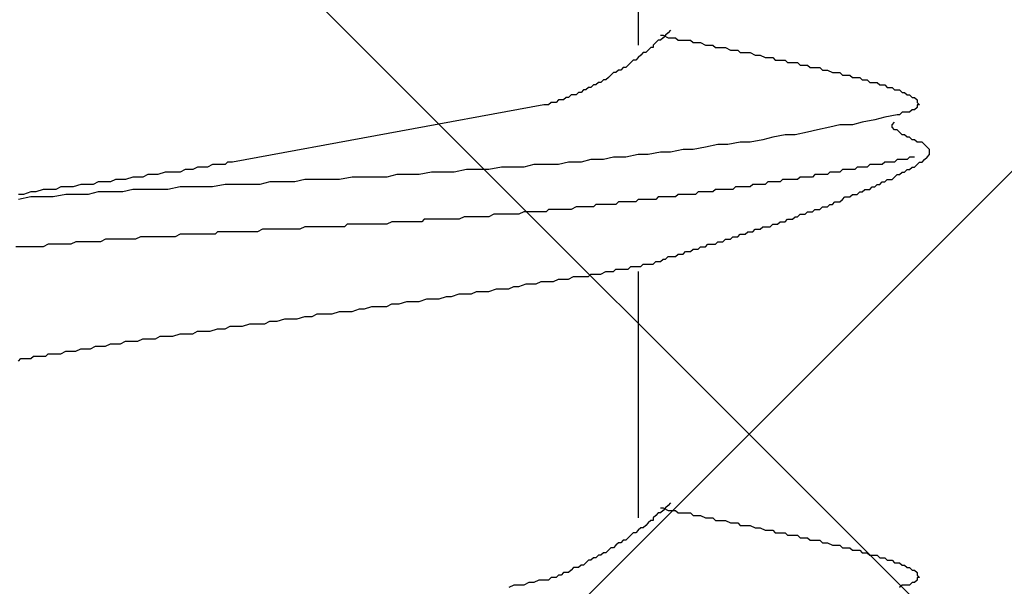
# Model space of a CAD drawing. Units: millimetres. Extents: x 0 to 2760, y 0 to 1910.
# Drawn here: x 1975 to 1980, y 855 to 858 of the extents above; entities that cross this region are included whole.
import ezdxf

# ---------------------------------------------------------------- set-up
doc = ezdxf.new("R2010")
doc.units = ezdxf.units.MM
doc.layers.add('HATCH', color=9, linetype='Continuous', lineweight=9)
doc.layers.add('KANAMONO_SCREW', color=4, linetype='Continuous')
doc.layers.add('SUNPO', color=7, linetype='Continuous')

# ---------------------------------------------------------------- blocks, each defined once
blk = doc.blocks.new('ultla60')
at = {"layer": 'KANAMONO_SCREW'}
for p, q in [((2.3299, -26.5157), (2.3299, -27.7557)), ((2.4802, -27.6931), (2.4676, -27.7056)), ((2.4927, -27.6806), (2.4802, -27.6931)), ((2.4175, -27.7432), (2.405, -27.7557)), ((2.4301, -27.7307), (2.4175, -27.7432)), ((2.4426, -27.7307), (2.4301, -27.7307)), ((2.4426, -27.7056), (2.4551, -27.7056)), ((2.4551, -27.7182), (2.4426, -27.7307)), ((2.4551, -27.7056), (2.4802, -27.7182)), ((2.4676, -27.7056), (2.4551, -27.7182)), ((2.4802, -27.7182), (2.4927, -27.7182)), ((2.4927, -27.7182), (2.5177, -27.7182)), ((2.5177, -27.7182), (2.5303, -27.7307)), ((2.5303, -27.7307), (2.5553, -27.7307)), ((2.5553, -27.7307), (2.5678, -27.7307)), ((2.5678, -27.7307), (2.5929, -27.7307)), ((2.5929, -27.7307), (2.6054, -27.7432)), ((2.6054, -27.7432), (2.6305, -27.7432)), ((2.6305, -27.7432), (2.643, -27.7432)), ((2.643, -27.7432), (2.6681, -27.7557)), ((2.3549, -27.7933), (2.3424, -27.8058)), ((2.3674, -27.7933), (2.3549, -27.7933)), ((2.38, -27.7808), (2.3674, -27.7933)), ((2.3925, -27.7683), (2.38, -27.7808)), ((2.405, -27.7683), (2.3925, -27.7683)), ((2.405, -27.7557), (2.405, -27.7683)), ((2.6681, -27.7557), (2.6806, -27.7557)), ((2.6806, -27.7557), (2.7056, -27.7557)), ((2.7056, -27.7557), (2.7182, -27.7683)), ((2.7182, -27.7683), (2.7307, -27.7683)), ((2.7307, -27.7683), (2.7557, -27.7683)), ((2.7557, -27.7683), (2.7683, -27.7683)), ((2.7683, -27.7683), (2.7933, -27.7808)), ((2.7933, -27.7808), (2.8058, -27.7808)), ((2.8058, -27.7808), (2.8309, -27.7808)), ((2.8309, -27.7808), (2.8434, -27.7933)), ((2.8434, -27.7933), (2.8559, -27.7933)), ((2.8559, -27.7933), (2.881, -27.7933)), ((2.881, -27.7933), (2.8935, -27.7933)), ((2.8935, -27.7933), (2.9186, -27.8058)), ((2.2923, -27.8434), (2.2797, -27.8559)), ((2.3048, -27.8309), (2.2923, -27.8434)), ((2.3173, -27.8309), (2.3048, -27.8309)), ((2.3299, -27.8184), (2.3173, -27.8309)), ((2.3424, -27.8058), (2.3299, -27.8184)), ((2.9186, -27.8058), (2.9311, -27.8058)), ((2.9311, -27.8058), (2.9436, -27.8058)), ((2.9436, -27.8058), (2.9687, -27.8184)), ((2.9687, -27.8184), (2.9812, -27.8184)), ((2.9812, -27.8184), (3.0063, -27.8184)), ((3.0063, -27.8184), (3.0188, -27.8309)), ((3.0188, -27.8309), (3.0313, -27.8309)), ((3.0313, -27.8309), (3.0564, -27.8309)), ((3.0564, -27.8309), (3.0689, -27.8309)), ((3.0689, -27.8309), (3.0814, -27.8434)), ((3.0814, -27.8434), (3.1065, -27.8434)), ((3.1065, -27.8434), (3.119, -27.8434)), ((3.119, -27.8434), (3.1315, -27.8434)), ((3.1315, -27.8434), (3.1441, -27.8559)), ((2.2046, -27.8935), (2.1921, -27.9061)), ((2.2171, -27.8935), (2.2046, -27.8935)), ((2.2296, -27.881), (2.2171, -27.8935)), ((2.2422, -27.881), (2.2296, -27.881)), ((2.2547, -27.8685), (2.2422, -27.881)), ((2.2672, -27.8685), (2.2547, -27.8685)), ((2.2797, -27.8559), (2.2672, -27.8685)), ((3.1441, -27.8559), (3.1691, -27.8559)), ((3.1691, -27.8559), (3.1816, -27.8559)), ((3.1816, -27.8559), (3.1942, -27.8685)), ((3.1942, -27.8685), (3.2067, -27.8685)), ((3.2067, -27.8685), (3.2317, -27.8685)), ((3.2317, -27.8685), (3.2443, -27.8685)), ((3.2443, -27.8685), (3.2568, -27.881)), ((3.2568, -27.881), (3.2693, -27.881)), ((3.2693, -27.881), (3.2818, -27.881)), ((3.2818, -27.881), (3.3069, -27.8935)), ((3.3069, -27.8935), (3.3194, -27.8935)), ((3.3194, -27.8935), (3.3319, -27.8935)), ((3.3319, -27.8935), (3.3445, -27.8935)), ((3.3445, -27.8935), (3.357, -27.9061)), ((2.1294, -27.9436), (2.1169, -27.9562)), ((2.142, -27.9436), (2.1294, -27.9436)), ((2.1545, -27.9311), (2.142, -27.9436)), ((2.167, -27.9311), (2.1545, -27.9311)), ((2.1795, -27.9186), (2.167, -27.9311)), ((2.1921, -27.9061), (2.1795, -27.9186)), ((3.357, -27.9061), (3.3695, -27.9061)), ((3.3695, -27.9061), (3.382, -27.9061)), ((3.382, -27.9061), (3.3946, -27.9061)), ((3.3946, -27.9061), (3.4071, -27.9186)), ((3.4071, -27.9186), (3.4196, -27.9186)), ((3.4196, -27.9186), (3.4322, -27.9186)), ((3.4322, -27.9186), (3.4447, -27.9186)), ((3.4447, -27.9186), (3.4572, -27.9311)), ((3.4572, -27.9311), (3.4697, -27.9311)), ((3.4697, -27.9311), (3.4823, -27.9311)), ((3.4823, -27.9311), (3.4948, -27.9436)), ((3.4948, -27.9436), (3.5073, -27.9436)), ((3.5073, -27.9436), (3.5198, -27.9436)), ((3.5198, -27.9436), (3.5324, -27.9436)), ((3.5324, -27.9436), (3.5449, -27.9562)), ((2.0292, -27.9937), (2.0167, -28.0063)), ((2.0418, -27.9937), (2.0292, -27.9937)), ((2.0543, -27.9812), (2.0418, -27.9937)), ((2.0668, -27.9812), (2.0543, -27.9812)), ((2.0793, -27.9687), (2.0668, -27.9812)), ((2.0919, -27.9687), (2.0793, -27.9687)), ((2.1044, -27.9562), (2.0919, -27.9687)), ((2.1169, -27.9562), (2.1044, -27.9562)), ((3.5449, -27.9562), (3.5574, -27.9562)), ((3.5574, -27.9562), (3.5699, -27.9562)), ((3.5699, -27.9562), (3.5825, -27.9687)), ((3.5825, -27.9687), (3.595, -27.9687)), ((3.595, -27.9687), (3.6075, -27.9687)), ((3.6075, -27.9687), (3.62, -27.9812)), ((3.62, -27.9812), (3.6326, -27.9812)), ((3.6326, -27.9812), (3.6451, -27.9812)), ((3.6451, -27.9812), (3.6576, -27.9937)), ((3.6576, -27.9937), (3.6701, -27.9937)), ((3.6701, -27.9937), (3.6827, -28.0063)), ((1.929, -28.0313), (1.9165, -28.0438)), ((1.9415, -28.0313), (1.929, -28.0313)), ((1.9541, -28.0313), (1.9415, -28.0313)), ((1.9666, -28.0188), (1.9541, -28.0313)), ((1.9791, -28.0188), (1.9666, -28.0188)), ((1.9916, -28.0063), (1.9791, -28.0188)), ((2.0042, -28.0063), (1.9916, -28.0063)), ((2.0167, -28.0063), (2.0042, -28.0063)), ((3.6827, -28.0063), (3.6952, -28.0063)), ((3.6952, -28.0063), (3.7077, -28.0188)), ((3.7077, -28.0188), (3.7203, -28.0188)), ((3.7203, -28.0188), (3.7328, -28.0313)), ((3.7328, -28.0313), (3.7328, -28.0438)), ((1.8539, -28.0564), (0.2881, -28.3445)), ((1.8664, -28.0564), (1.8539, -28.0564)), ((1.8789, -28.0564), (1.8664, -28.0564)), ((1.8914, -28.0438), (1.8789, -28.0564)), ((1.904, -28.0438), (1.8914, -28.0438)), ((1.9165, -28.0438), (1.904, -28.0438)), ((3.7077, -28.0814), (3.6952, -28.0939)), ((3.7203, -28.0814), (3.7077, -28.0814)), ((3.7328, -28.0689), (3.7203, -28.0814)), ((3.7328, -28.0438), (3.7453, -28.0564)), ((3.7453, -28.0564), (3.7328, -28.0564)), ((3.7328, -28.0564), (3.7328, -28.0689)), ((3.5198, -28.1315), (3.4572, -28.1441)), ((3.5699, -28.119), (3.5198, -28.1315)), ((3.6326, -28.1065), (3.5699, -28.119)), ((3.6451, -28.1065), (3.6326, -28.1065)), ((3.6576, -28.0939), (3.6451, -28.1065)), ((3.6701, -28.0939), (3.6576, -28.0939)), ((3.6827, -28.0939), (3.6701, -28.0939)), ((3.6952, -28.0939), (3.6827, -28.0939)), ((3.2317, -28.1816), (3.1816, -28.1942)), ((3.2944, -28.1691), (3.2317, -28.1816)), ((3.3445, -28.1566), (3.2944, -28.1691)), ((3.4071, -28.1566), (3.3445, -28.1566)), ((3.4572, -28.1441), (3.4071, -28.1566)), ((3.6075, -28.1566), (3.62, -28.1441)), ((3.6075, -28.1691), (3.6075, -28.1566)), ((3.62, -28.1816), (3.6075, -28.1691)), ((3.6326, -28.1816), (3.62, -28.1816)), ((3.6451, -28.1942), (3.6326, -28.1816)), ((2.9562, -28.2317), (2.8935, -28.2443)), ((3.0063, -28.2192), (2.9562, -28.2317)), ((3.0689, -28.2067), (3.0063, -28.2192)), ((3.119, -28.2067), (3.0689, -28.2067)), ((3.1816, -28.1942), (3.119, -28.2067)), ((3.6576, -28.2067), (3.6451, -28.1942)), ((3.6701, -28.2067), (3.6576, -28.2067)), ((3.6827, -28.2192), (3.6701, -28.2067)), ((3.6952, -28.2192), (3.6827, -28.2192)), ((3.7077, -28.2317), (3.6952, -28.2192)), ((3.7203, -28.2317), (3.7077, -28.2317)), ((3.7328, -28.2443), (3.7203, -28.2317)), ((2.5553, -28.2818), (2.4927, -28.2944)), ((2.6054, -28.2818), (2.5553, -28.2818)), ((2.6681, -28.2693), (2.6054, -28.2818)), ((2.7307, -28.2568), (2.6681, -28.2693)), ((2.7808, -28.2568), (2.7307, -28.2568)), ((2.8434, -28.2443), (2.7808, -28.2568)), ((2.8935, -28.2443), (2.8434, -28.2443)), ((3.7453, -28.2443), (3.7328, -28.2443)), ((3.7578, -28.2443), (3.7453, -28.2443)), ((3.7704, -28.2568), (3.7578, -28.2443)), ((3.7829, -28.2693), (3.7704, -28.2568)), ((3.7954, -28.2818), (3.7829, -28.2693)), ((3.7954, -28.2944), (3.7954, -28.2818)), ((2.0919, -28.3319), (2.0418, -28.3445)), ((2.1545, -28.3319), (2.0919, -28.3319)), ((2.2046, -28.3194), (2.1545, -28.3319)), ((2.2672, -28.3194), (2.2046, -28.3194)), ((2.3299, -28.3069), (2.2672, -28.3194)), ((2.38, -28.3069), (2.3299, -28.3069)), ((2.4426, -28.2944), (2.38, -28.3069)), ((2.4927, -28.2944), (2.4426, -28.2944)), ((3.6326, -28.3319), (3.62, -28.3445)), ((3.6451, -28.3319), (3.6326, -28.3319)), ((3.6576, -28.3319), (3.6451, -28.3319)), ((3.6701, -28.3319), (3.6576, -28.3319)), ((3.6827, -28.3319), (3.6701, -28.3319)), ((3.6952, -28.3194), (3.6827, -28.3319)), ((3.7077, -28.3194), (3.6952, -28.3194)), ((3.7203, -28.3194), (3.7077, -28.3194)), ((3.7578, -28.3445), (3.7704, -28.3319)), ((3.7704, -28.3319), (3.7829, -28.3194)), ((3.7829, -28.3194), (3.7954, -28.3069)), ((3.7954, -28.3069), (3.7954, -28.2944)), ((0.0501, -28.382), (0.0251, -28.3946)), ((0.0752, -28.382), (0.0501, -28.382)), ((0.0877, -28.382), (0.0752, -28.382)), ((0.1127, -28.3695), (0.0877, -28.382)), ((0.1378, -28.3695), (0.1127, -28.3695)), ((0.1628, -28.3695), (0.1378, -28.3695)), ((0.1879, -28.357), (0.1628, -28.3695)), ((0.2004, -28.357), (0.1879, -28.357)), ((0.2255, -28.357), (0.2004, -28.357)), ((0.2505, -28.357), (0.2255, -28.357)), ((0.263, -28.3445), (0.2505, -28.357)), ((0.2881, -28.3445), (0.263, -28.3445)), ((1.4656, -28.382), (1.4029, -28.3946)), ((1.5157, -28.382), (1.4656, -28.382)), ((1.5783, -28.382), (1.5157, -28.382)), ((1.6409, -28.3695), (1.5783, -28.382)), ((1.691, -28.3695), (1.6409, -28.3695)), ((1.7537, -28.3695), (1.691, -28.3695)), ((1.8038, -28.357), (1.7537, -28.3695)), ((1.8664, -28.357), (1.8038, -28.357)), ((1.929, -28.357), (1.8664, -28.357)), ((1.9791, -28.3445), (1.929, -28.357)), ((2.0418, -28.3445), (1.9791, -28.3445)), ((3.357, -28.382), (3.3445, -28.3946)), ((3.3695, -28.382), (3.357, -28.382)), ((3.382, -28.382), (3.3695, -28.382)), ((3.3946, -28.382), (3.382, -28.382)), ((3.4071, -28.382), (3.3946, -28.382)), ((3.4196, -28.382), (3.4071, -28.382)), ((3.4322, -28.3695), (3.4196, -28.382)), ((3.4447, -28.3695), (3.4322, -28.3695)), ((3.4572, -28.3695), (3.4447, -28.3695)), ((3.4697, -28.3695), (3.4572, -28.3695)), ((3.4823, -28.3695), (3.4697, -28.3695)), ((3.4948, -28.357), (3.4823, -28.3695)), ((3.5073, -28.357), (3.4948, -28.357)), ((3.5324, -28.357), (3.5073, -28.357)), ((3.5449, -28.357), (3.5324, -28.357)), ((3.5574, -28.357), (3.5449, -28.357)), ((3.5699, -28.3445), (3.5574, -28.357)), ((3.5825, -28.3445), (3.5699, -28.3445)), ((3.595, -28.3445), (3.5825, -28.3445)), ((3.6075, -28.3445), (3.595, -28.3445)), ((3.62, -28.3445), (3.6075, -28.3445)), ((3.6701, -28.3946), (3.6827, -28.382)), ((3.6827, -28.382), (3.6952, -28.382)), ((3.6952, -28.382), (3.7077, -28.3695)), ((3.7077, -28.3695), (3.7203, -28.3695)), ((3.7203, -28.3695), (3.7328, -28.357)), ((3.7328, -28.357), (3.7453, -28.3445)), ((3.7453, -28.3445), (3.7578, -28.3445)), ((-0.3006, -28.4322), (-0.3257, -28.4447)), ((-0.2756, -28.4322), (-0.3006, -28.4322)), ((-0.2505, -28.4322), (-0.2756, -28.4322)), ((-0.2129, -28.4196), (-0.2505, -28.4322)), ((-0.1879, -28.4196), (-0.2129, -28.4196)), ((-0.1628, -28.4196), (-0.1879, -28.4196)), ((-0.1378, -28.4071), (-0.1628, -28.4196)), ((-0.1127, -28.4071), (-0.1378, -28.4071)), ((-0.0877, -28.4071), (-0.1127, -28.4071)), ((-0.0501, -28.3946), (-0.0877, -28.4071)), ((-0.0251, -28.3946), (-0.0501, -28.3946)), ((0, -28.3946), (-0.0251, -28.3946)), ((0.0251, -28.3946), (0, -28.3946)), ((0.6514, -28.4322), (0.6013, -28.4447)), ((0.714, -28.4322), (0.6514, -28.4322)), ((0.7766, -28.4322), (0.714, -28.4322)), ((0.8267, -28.4322), (0.7766, -28.4322)), ((0.8894, -28.4196), (0.8267, -28.4322)), ((0.9395, -28.4196), (0.8894, -28.4196)), ((1.0021, -28.4196), (0.9395, -28.4196)), ((1.0647, -28.4196), (1.0021, -28.4196)), ((1.1148, -28.4071), (1.0647, -28.4196)), ((1.1775, -28.4071), (1.1148, -28.4071)), ((1.2276, -28.4071), (1.1775, -28.4071)), ((1.2902, -28.3946), (1.2276, -28.4071)), ((1.3528, -28.3946), (1.2902, -28.3946)), ((1.4029, -28.3946), (1.3528, -28.3946)), ((3.0564, -28.4322), (3.0438, -28.4447)), ((3.0689, -28.4322), (3.0564, -28.4322)), ((3.0814, -28.4322), (3.0689, -28.4322)), ((3.0939, -28.4322), (3.0814, -28.4322)), ((3.1065, -28.4322), (3.0939, -28.4322)), ((3.1315, -28.4322), (3.1065, -28.4322)), ((3.1441, -28.4196), (3.1315, -28.4322)), ((3.1566, -28.4196), (3.1441, -28.4196)), ((3.1691, -28.4196), (3.1566, -28.4196)), ((3.1816, -28.4196), (3.1691, -28.4196)), ((3.1942, -28.4196), (3.1816, -28.4196)), ((3.2067, -28.4196), (3.1942, -28.4196)), ((3.2192, -28.4071), (3.2067, -28.4196)), ((3.2317, -28.4071), (3.2192, -28.4071)), ((3.2443, -28.4071), (3.2317, -28.4071)), ((3.2568, -28.4071), (3.2443, -28.4071)), ((3.2693, -28.4071), (3.2568, -28.4071)), ((3.2818, -28.4071), (3.2693, -28.4071)), ((3.2944, -28.3946), (3.2818, -28.4071)), ((3.3069, -28.3946), (3.2944, -28.3946)), ((3.3194, -28.3946), (3.3069, -28.3946)), ((3.3319, -28.3946), (3.3194, -28.3946)), ((3.3445, -28.3946), (3.3319, -28.3946)), ((3.5699, -28.4447), (3.5825, -28.4322)), ((3.5825, -28.4322), (3.595, -28.4322)), ((3.595, -28.4322), (3.6075, -28.4322)), ((3.6075, -28.4322), (3.62, -28.4196)), ((3.62, -28.4196), (3.6326, -28.4071)), ((3.6326, -28.4071), (3.6451, -28.4071)), ((3.6451, -28.4071), (3.6576, -28.3946)), ((3.6576, -28.3946), (3.6701, -28.3946)), ((-0.6639, -28.4823), (-0.7015, -28.4948)), ((-0.6388, -28.4823), (-0.6639, -28.4823)), ((-0.6013, -28.4823), (-0.6388, -28.4823)), ((-0.5762, -28.4697), (-0.6013, -28.4823)), ((-0.5386, -28.4697), (-0.5762, -28.4697)), ((-0.5136, -28.4697), (-0.5386, -28.4697)), ((-0.476, -28.4572), (-0.5136, -28.4697)), ((-0.4509, -28.4572), (-0.476, -28.4572)), ((-0.4134, -28.4572), (-0.4509, -28.4572)), ((-0.3883, -28.4447), (-0.4134, -28.4572)), ((-0.3633, -28.4447), (-0.3883, -28.4447)), ((-0.3257, -28.4447), (-0.3633, -28.4447)), ((-0.2129, -28.4823), (-0.263, -28.4948)), ((-0.1503, -28.4823), (-0.2129, -28.4823)), ((-0.1002, -28.4823), (-0.1503, -28.4823)), ((-0.0376, -28.4823), (-0.1002, -28.4823)), ((0.0251, -28.4697), (-0.0376, -28.4823)), ((0.0752, -28.4697), (0.0251, -28.4697)), ((0.1378, -28.4697), (0.0752, -28.4697)), ((0.1879, -28.4697), (0.1378, -28.4697)), ((0.2505, -28.4572), (0.1879, -28.4697)), ((0.3132, -28.4572), (0.2505, -28.4572)), ((0.3633, -28.4572), (0.3132, -28.4572)), ((0.4259, -28.4572), (0.3633, -28.4572)), ((0.476, -28.4447), (0.4259, -28.4572)), ((0.5386, -28.4447), (0.476, -28.4447)), ((0.6013, -28.4447), (0.5386, -28.4447)), ((2.7182, -28.4823), (2.7056, -28.4948)), ((2.7307, -28.4823), (2.7182, -28.4823)), ((2.7432, -28.4823), (2.7307, -28.4823)), ((2.7557, -28.4823), (2.7432, -28.4823)), ((2.7808, -28.4823), (2.7557, -28.4823)), ((2.7933, -28.4823), (2.7808, -28.4823)), ((2.8058, -28.4823), (2.7933, -28.4823)), ((2.8184, -28.4697), (2.8058, -28.4823)), ((2.8309, -28.4697), (2.8184, -28.4697)), ((2.8434, -28.4697), (2.8309, -28.4697)), ((2.8559, -28.4697), (2.8434, -28.4697)), ((2.8685, -28.4697), (2.8559, -28.4697)), ((2.881, -28.4697), (2.8685, -28.4697)), ((2.8935, -28.4697), (2.881, -28.4697)), ((2.9061, -28.4572), (2.8935, -28.4697)), ((2.9186, -28.4572), (2.9061, -28.4572)), ((2.9311, -28.4572), (2.9186, -28.4572)), ((2.9436, -28.4572), (2.9311, -28.4572)), ((2.9562, -28.4572), (2.9436, -28.4572)), ((2.9687, -28.4572), (2.9562, -28.4572)), ((2.9812, -28.4447), (2.9687, -28.4572)), ((2.9937, -28.4447), (2.9812, -28.4447)), ((3.0063, -28.4447), (2.9937, -28.4447)), ((3.0188, -28.4447), (3.0063, -28.4447)), ((3.0313, -28.4447), (3.0188, -28.4447)), ((3.0438, -28.4447), (3.0313, -28.4447)), ((3.4572, -28.4948), (3.4697, -28.4823)), ((3.4697, -28.4823), (3.4823, -28.4823)), ((3.4823, -28.4823), (3.4948, -28.4823)), ((3.4948, -28.4823), (3.5073, -28.4697)), ((3.5073, -28.4697), (3.5198, -28.4697)), ((3.5198, -28.4697), (3.5324, -28.4572)), ((3.5324, -28.4572), (3.5449, -28.4572)), ((3.5449, -28.4572), (3.5574, -28.4447)), ((3.5574, -28.4447), (3.5699, -28.4447)), ((-0.7641, -28.5073), (-0.7891, -28.5073)), ((-0.7265, -28.5198), (-0.7891, -28.5324)), ((-0.7265, -28.4948), (-0.7641, -28.5073)), ((-0.7015, -28.4948), (-0.7265, -28.4948)), ((-0.6764, -28.5198), (-0.7265, -28.5198)), ((-0.6138, -28.5198), (-0.6764, -28.5198)), ((-0.5511, -28.5073), (-0.6138, -28.5198)), ((-0.501, -28.5073), (-0.5511, -28.5073)), ((-0.4384, -28.5073), (-0.501, -28.5073)), ((-0.3883, -28.4948), (-0.4384, -28.5073)), ((-0.3257, -28.4948), (-0.3883, -28.4948)), ((-0.263, -28.4948), (-0.3257, -28.4948)), ((2.3299, -28.5324), (2.3173, -28.5449)), ((2.3424, -28.5324), (2.3299, -28.5324)), ((2.3549, -28.5324), (2.3424, -28.5324)), ((2.3674, -28.5324), (2.3549, -28.5324)), ((2.38, -28.5324), (2.3674, -28.5324)), ((2.3925, -28.5324), (2.38, -28.5324)), ((2.405, -28.5324), (2.3925, -28.5324)), ((2.4175, -28.5324), (2.405, -28.5324)), ((2.4301, -28.5198), (2.4175, -28.5324)), ((2.4426, -28.5198), (2.4301, -28.5198)), ((2.4676, -28.5198), (2.4426, -28.5198)), ((2.4802, -28.5198), (2.4676, -28.5198)), ((2.4927, -28.5198), (2.4802, -28.5198)), ((2.5052, -28.5198), (2.4927, -28.5198)), ((2.5177, -28.5198), (2.5052, -28.5198)), ((2.5303, -28.5073), (2.5177, -28.5198)), ((2.5428, -28.5073), (2.5303, -28.5073)), ((2.5553, -28.5073), (2.5428, -28.5073)), ((2.5678, -28.5073), (2.5553, -28.5073)), ((2.5804, -28.5073), (2.5678, -28.5073)), ((2.5929, -28.5073), (2.5804, -28.5073)), ((2.6054, -28.5073), (2.5929, -28.5073)), ((2.618, -28.5073), (2.6054, -28.5073)), ((2.6305, -28.4948), (2.618, -28.5073)), ((2.643, -28.4948), (2.6305, -28.4948)), ((2.6555, -28.4948), (2.643, -28.4948)), ((2.6681, -28.4948), (2.6555, -28.4948)), ((2.6806, -28.4948), (2.6681, -28.4948)), ((2.6931, -28.4948), (2.6806, -28.4948)), ((2.7056, -28.4948), (2.6931, -28.4948)), ((3.3445, -28.5449), (3.357, -28.5324)), ((3.357, -28.5324), (3.3695, -28.5198)), ((3.3695, -28.5198), (3.382, -28.5198)), ((3.382, -28.5198), (3.3946, -28.5198)), ((3.3946, -28.5198), (3.4071, -28.5073)), ((3.4071, -28.5073), (3.4196, -28.5073)), ((3.4196, -28.5073), (3.4322, -28.5073)), ((3.4322, -28.5073), (3.4447, -28.4948)), ((3.4447, -28.4948), (3.4572, -28.4948)), ((1.8789, -28.5825), (1.8664, -28.595)), ((1.904, -28.5825), (1.8789, -28.5825)), ((1.929, -28.5825), (1.904, -28.5825)), ((1.9415, -28.5825), (1.929, -28.5825)), ((1.9666, -28.5825), (1.9415, -28.5825)), ((1.9916, -28.5825), (1.9666, -28.5825)), ((2.0167, -28.5699), (1.9916, -28.5825)), ((2.0292, -28.5699), (2.0167, -28.5699)), ((2.0543, -28.5699), (2.0292, -28.5699)), ((2.0668, -28.5699), (2.0543, -28.5699)), ((2.0793, -28.5699), (2.0668, -28.5699)), ((2.0919, -28.5699), (2.0793, -28.5699)), ((2.1044, -28.5699), (2.0919, -28.5699)), ((2.1169, -28.5574), (2.1044, -28.5699)), ((2.1294, -28.5574), (2.1169, -28.5574)), ((2.142, -28.5574), (2.1294, -28.5574)), ((2.1545, -28.5574), (2.142, -28.5574)), ((2.167, -28.5574), (2.1545, -28.5574)), ((2.1921, -28.5574), (2.167, -28.5574)), ((2.2046, -28.5574), (2.1921, -28.5574)), ((2.2171, -28.5574), (2.2046, -28.5574)), ((2.2296, -28.5449), (2.2171, -28.5574)), ((2.2422, -28.5449), (2.2296, -28.5449)), ((2.2547, -28.5449), (2.2422, -28.5449)), ((2.2672, -28.5449), (2.2547, -28.5449)), ((2.2797, -28.5449), (2.2672, -28.5449)), ((2.2923, -28.5449), (2.2797, -28.5449)), ((2.3048, -28.5449), (2.2923, -28.5449)), ((2.3173, -28.5449), (2.3048, -28.5449)), ((3.2067, -28.595), (3.2192, -28.5825)), ((3.2192, -28.5825), (3.2317, -28.5825)), ((3.2317, -28.5825), (3.2443, -28.5825)), ((3.2443, -28.5825), (3.2568, -28.5699)), ((3.2568, -28.5699), (3.2693, -28.5699)), ((3.2693, -28.5699), (3.2818, -28.5699)), ((3.2818, -28.5699), (3.2944, -28.5574)), ((3.2944, -28.5574), (3.3069, -28.5574)), ((3.3069, -28.5574), (3.3194, -28.5449)), ((3.3194, -28.5449), (3.3319, -28.5449)), ((3.3319, -28.5449), (3.3445, -28.5449)), ((1.2526, -28.6326), (1.2401, -28.6451)), ((1.2777, -28.6326), (1.2526, -28.6326)), ((1.3027, -28.6326), (1.2777, -28.6326)), ((1.3278, -28.6326), (1.3027, -28.6326)), ((1.3403, -28.6326), (1.3278, -28.6326)), ((1.3653, -28.6326), (1.3403, -28.6326)), ((1.3904, -28.6326), (1.3653, -28.6326)), ((1.4154, -28.6326), (1.3904, -28.6326)), ((1.428, -28.6326), (1.4154, -28.6326)), ((1.453, -28.62), (1.428, -28.6326)), ((1.4781, -28.62), (1.453, -28.62)), ((1.4906, -28.62), (1.4781, -28.62)), ((1.5157, -28.62), (1.4906, -28.62)), ((1.5407, -28.62), (1.5157, -28.62)), ((1.5658, -28.62), (1.5407, -28.62)), ((1.5783, -28.62), (1.5658, -28.62)), ((1.6033, -28.6075), (1.5783, -28.62)), ((1.6284, -28.6075), (1.6033, -28.6075)), ((1.6409, -28.6075), (1.6284, -28.6075)), ((1.666, -28.6075), (1.6409, -28.6075)), ((1.691, -28.6075), (1.666, -28.6075)), ((1.7161, -28.6075), (1.691, -28.6075)), ((1.7286, -28.6075), (1.7161, -28.6075)), ((1.7537, -28.595), (1.7286, -28.6075)), ((1.7787, -28.595), (1.7537, -28.595)), ((1.7912, -28.595), (1.7787, -28.595)), ((1.8163, -28.595), (1.7912, -28.595)), ((1.8413, -28.595), (1.8163, -28.595)), ((1.8664, -28.595), (1.8413, -28.595)), ((3.0689, -28.6451), (3.0814, -28.6326)), ((3.0814, -28.6326), (3.0939, -28.6326)), ((3.0939, -28.6326), (3.1065, -28.6326)), ((3.1065, -28.6326), (3.119, -28.62)), ((3.119, -28.62), (3.1315, -28.62)), ((3.1315, -28.62), (3.1441, -28.6075)), ((3.1441, -28.6075), (3.1566, -28.6075)), ((3.1566, -28.6075), (3.1691, -28.6075)), ((3.1691, -28.6075), (3.1816, -28.595)), ((3.1816, -28.595), (3.1942, -28.595)), ((3.1942, -28.595), (3.2067, -28.595)), ((0.4384, -28.6827), (0.4134, -28.6952)), ((0.4509, -28.6827), (0.4384, -28.6827)), ((0.476, -28.6827), (0.4509, -28.6827)), ((0.501, -28.6827), (0.476, -28.6827)), ((0.5261, -28.6827), (0.501, -28.6827)), ((0.5386, -28.6827), (0.5261, -28.6827)), ((0.5637, -28.6827), (0.5386, -28.6827)), ((0.5887, -28.6827), (0.5637, -28.6827)), ((0.6138, -28.6827), (0.5887, -28.6827)), ((0.6263, -28.6827), (0.6138, -28.6827)), ((0.6514, -28.6701), (0.6263, -28.6827)), ((0.6764, -28.6701), (0.6514, -28.6701)), ((0.6889, -28.6701), (0.6764, -28.6701)), ((0.714, -28.6701), (0.6889, -28.6701)), ((0.739, -28.6701), (0.714, -28.6701)), ((0.7641, -28.6701), (0.739, -28.6701)), ((0.7766, -28.6701), (0.7641, -28.6701)), ((0.8017, -28.6701), (0.7766, -28.6701)), ((0.8267, -28.6701), (0.8017, -28.6701)), ((0.8518, -28.6701), (0.8267, -28.6701)), ((0.8643, -28.6576), (0.8518, -28.6701)), ((0.8894, -28.6576), (0.8643, -28.6576)), ((0.9144, -28.6576), (0.8894, -28.6576)), ((0.9395, -28.6576), (0.9144, -28.6576)), ((0.952, -28.6576), (0.9395, -28.6576)), ((0.977, -28.6576), (0.952, -28.6576)), ((1.0021, -28.6576), (0.977, -28.6576)), ((1.0146, -28.6576), (1.0021, -28.6576)), ((1.0397, -28.6576), (1.0146, -28.6576)), ((1.0647, -28.6576), (1.0397, -28.6576)), ((1.0898, -28.6451), (1.0647, -28.6576)), ((1.1023, -28.6451), (1.0898, -28.6451)), ((1.1273, -28.6451), (1.1023, -28.6451)), ((1.1524, -28.6451), (1.1273, -28.6451)), ((1.1775, -28.6451), (1.1524, -28.6451)), ((1.19, -28.6451), (1.1775, -28.6451)), ((1.215, -28.6451), (1.19, -28.6451)), ((1.2401, -28.6451), (1.215, -28.6451)), ((2.9061, -28.6952), (2.9186, -28.6827)), ((2.9186, -28.6827), (2.9311, -28.6827)), ((2.9311, -28.6827), (2.9436, -28.6827)), ((2.9436, -28.6827), (2.9562, -28.6701)), ((2.9562, -28.6701), (2.9687, -28.6701)), ((2.9687, -28.6701), (2.9812, -28.6701)), ((2.9812, -28.6701), (2.9937, -28.6701)), ((2.9937, -28.6701), (3.0063, -28.6576)), ((3.0063, -28.6576), (3.0188, -28.6576)), ((3.0188, -28.6576), (3.0313, -28.6576)), ((3.0313, -28.6576), (3.0438, -28.6451)), ((3.0438, -28.6451), (3.0564, -28.6451)), ((3.0564, -28.6451), (3.0689, -28.6451)), ((-0.3507, -28.7328), (-0.3758, -28.7453)), ((-0.3257, -28.7328), (-0.3507, -28.7328)), ((-0.3132, -28.7328), (-0.3257, -28.7328)), ((-0.2881, -28.7328), (-0.3132, -28.7328)), ((-0.263, -28.7328), (-0.2881, -28.7328)), ((-0.238, -28.7328), (-0.263, -28.7328)), ((-0.2255, -28.7328), (-0.238, -28.7328)), ((-0.2004, -28.7328), (-0.2255, -28.7328)), ((-0.1754, -28.7203), (-0.2004, -28.7328)), ((-0.1503, -28.7203), (-0.1754, -28.7203)), ((-0.1378, -28.7203), (-0.1503, -28.7203)), ((-0.1127, -28.7203), (-0.1378, -28.7203)), ((-0.0877, -28.7203), (-0.1127, -28.7203)), ((-0.0626, -28.7203), (-0.0877, -28.7203)), ((-0.0501, -28.7203), (-0.0626, -28.7203)), ((-0.0251, -28.7203), (-0.0501, -28.7203)), ((0, -28.7203), (-0.0251, -28.7203)), ((0.0251, -28.7077), (0, -28.7203)), ((0.0376, -28.7077), (0.0251, -28.7077)), ((0.0626, -28.7077), (0.0376, -28.7077)), ((0.0877, -28.7077), (0.0626, -28.7077)), ((0.1127, -28.7077), (0.0877, -28.7077)), ((0.1253, -28.7077), (0.1127, -28.7077)), ((0.1503, -28.7077), (0.1253, -28.7077)), ((0.1754, -28.7077), (0.1503, -28.7077)), ((0.2004, -28.7077), (0.1754, -28.7077)), ((0.2129, -28.6952), (0.2004, -28.7077)), ((0.238, -28.6952), (0.2129, -28.6952)), ((0.263, -28.6952), (0.238, -28.6952)), ((0.2756, -28.6952), (0.263, -28.6952)), ((0.3006, -28.6952), (0.2756, -28.6952)), ((0.3257, -28.6952), (0.3006, -28.6952)), ((0.3507, -28.6952), (0.3257, -28.6952)), ((0.3633, -28.6952), (0.3507, -28.6952)), ((0.3883, -28.6952), (0.3633, -28.6952)), ((0.4134, -28.6952), (0.3883, -28.6952)), ((2.7557, -28.7453), (2.7683, -28.7328)), ((2.7683, -28.7328), (2.7808, -28.7328)), ((2.7808, -28.7328), (2.7933, -28.7328)), ((2.7933, -28.7328), (2.8058, -28.7203)), ((2.8058, -28.7203), (2.8184, -28.7203)), ((2.8184, -28.7203), (2.8309, -28.7203)), ((2.8309, -28.7203), (2.8434, -28.7077)), ((2.8434, -28.7077), (2.8559, -28.7077)), ((2.8559, -28.7077), (2.8685, -28.7077)), ((2.8685, -28.7077), (2.881, -28.6952)), ((2.881, -28.6952), (2.8935, -28.6952)), ((2.8935, -28.6952), (2.9061, -28.6952)), ((-0.7766, -28.7704), (-0.8017, -28.7704)), ((-0.7641, -28.7704), (-0.7766, -28.7704)), ((-0.7516, -28.7704), (-0.7641, -28.7704)), ((-0.739, -28.7704), (-0.7516, -28.7704)), ((-0.7265, -28.7704), (-0.739, -28.7704)), ((-0.7015, -28.7704), (-0.7265, -28.7704)), ((-0.6764, -28.7704), (-0.7015, -28.7704)), ((-0.6639, -28.7704), (-0.6764, -28.7704)), ((-0.6388, -28.7578), (-0.6639, -28.7704)), ((-0.6138, -28.7578), (-0.6388, -28.7578)), ((-0.5887, -28.7578), (-0.6138, -28.7578)), ((-0.5762, -28.7578), (-0.5887, -28.7578)), ((-0.5511, -28.7578), (-0.5762, -28.7578)), ((-0.5261, -28.7578), (-0.5511, -28.7578)), ((-0.501, -28.7453), (-0.5261, -28.7578)), ((-0.4885, -28.7453), (-0.501, -28.7453)), ((-0.4635, -28.7453), (-0.4885, -28.7453)), ((-0.4384, -28.7453), (-0.4635, -28.7453)), ((-0.4134, -28.7453), (-0.4384, -28.7453)), ((-0.4008, -28.7453), (-0.4134, -28.7453)), ((-0.3758, -28.7453), (-0.4008, -28.7453)), ((2.5929, -28.7954), (2.6054, -28.7829)), ((2.6054, -28.7829), (2.618, -28.7829)), ((2.618, -28.7829), (2.6305, -28.7829)), ((2.6305, -28.7829), (2.643, -28.7704)), ((2.643, -28.7704), (2.6555, -28.7704)), ((2.6555, -28.7704), (2.6681, -28.7704)), ((2.6681, -28.7704), (2.6806, -28.7578)), ((2.6806, -28.7578), (2.6931, -28.7578)), ((2.6931, -28.7578), (2.7056, -28.7578)), ((2.7056, -28.7578), (2.7182, -28.7578)), ((2.7182, -28.7578), (2.7307, -28.7453)), ((2.7307, -28.7453), (2.7432, -28.7453)), ((2.7432, -28.7453), (2.7557, -28.7453)), ((2.4426, -28.8455), (2.4551, -28.833)), ((2.4551, -28.833), (2.4676, -28.833)), ((2.4676, -28.833), (2.4802, -28.8205)), ((2.4802, -28.8205), (2.4927, -28.8205)), ((2.4927, -28.8205), (2.5052, -28.8205)), ((2.5052, -28.8205), (2.5177, -28.8205)), ((2.5177, -28.8205), (2.5303, -28.8079)), ((2.5303, -28.8079), (2.5428, -28.8079)), ((2.5428, -28.8079), (2.5553, -28.8079)), ((2.5553, -28.8079), (2.5678, -28.7954)), ((2.5678, -28.7954), (2.5804, -28.7954)), ((2.5804, -28.7954), (2.5929, -28.7954)), ((2.2046, -28.8956), (2.2171, -28.8831)), ((2.2171, -28.8831), (2.2422, -28.8831)), ((2.2422, -28.8831), (2.2547, -28.8831)), ((2.2547, -28.8831), (2.2797, -28.8831)), ((2.2797, -28.8831), (2.2923, -28.8706)), ((2.2923, -28.8706), (2.3173, -28.8706)), ((2.3173, -28.8706), (2.3299, -28.8706)), ((2.3299, -28.8706), (2.3424, -28.8706)), ((2.3424, -28.8706), (2.3549, -28.858)), ((2.3549, -28.858), (2.3674, -28.858)), ((2.3674, -28.858), (2.38, -28.858)), ((2.38, -28.858), (2.3925, -28.858)), ((2.3925, -28.858), (2.405, -28.858)), ((2.405, -28.858), (2.4175, -28.8455)), ((2.4175, -28.8455), (2.4301, -28.8455)), ((2.4301, -28.8455), (2.4426, -28.8455)), ((1.904, -28.9457), (1.929, -28.9332)), ((1.929, -28.9332), (1.9541, -28.9332)), ((1.9541, -28.9332), (1.9791, -28.9332)), ((1.9791, -28.9332), (2.0042, -28.9207)), ((2.0042, -28.9207), (2.0292, -28.9207)), ((2.0292, -28.9207), (2.0543, -28.9207)), ((2.0543, -28.9207), (2.0793, -28.9207)), ((2.0793, -28.9207), (2.0919, -28.9081)), ((2.0919, -28.9081), (2.1169, -28.9081)), ((2.1169, -28.9081), (2.142, -28.9081)), ((2.142, -28.9081), (2.167, -28.8956)), ((2.167, -28.8956), (2.1795, -28.8956)), ((2.1795, -28.8956), (2.2046, -28.8956)), ((2.3299, -28.8956), (2.3299, -30.1357)), ((1.5783, -28.9958), (1.6159, -28.9833)), ((1.6159, -28.9833), (1.6409, -28.9833)), ((1.6409, -28.9833), (1.6785, -28.9833)), ((1.6785, -28.9833), (1.7035, -28.9708)), ((1.7035, -28.9708), (1.7286, -28.9708)), ((1.7286, -28.9708), (1.7662, -28.9582)), ((1.7662, -28.9582), (1.7912, -28.9582)), ((1.7912, -28.9582), (1.8163, -28.9582)), ((1.8163, -28.9582), (1.8413, -28.9457)), ((1.8413, -28.9457), (1.8664, -28.9457)), ((1.8664, -28.9457), (1.904, -28.9457)), ((1.2276, -29.0459), (1.2651, -29.0334)), ((1.2651, -29.0334), (1.2902, -29.0334)), ((1.2902, -29.0334), (1.3278, -29.0334)), ((1.3278, -29.0334), (1.3653, -29.0209)), ((1.3653, -29.0209), (1.3904, -29.0209)), ((1.3904, -29.0209), (1.428, -29.0084)), ((1.428, -29.0084), (1.453, -29.0084)), ((1.453, -29.0084), (1.4906, -29.0084)), ((1.4906, -29.0084), (1.5157, -28.9958)), ((1.5157, -28.9958), (1.5532, -28.9958)), ((1.5532, -28.9958), (1.5783, -28.9958)), ((0.8894, -29.096), (0.9269, -29.0835)), ((0.9269, -29.0835), (0.952, -29.0835)), ((0.952, -29.0835), (0.9896, -29.071)), ((0.9896, -29.071), (1.0271, -29.071)), ((1.0271, -29.071), (1.0647, -29.071)), ((1.0647, -29.071), (1.0898, -29.0585)), ((1.0898, -29.0585), (1.1273, -29.0585)), ((1.1273, -29.0585), (1.1649, -29.0459)), ((1.1649, -29.0459), (1.19, -29.0459)), ((1.19, -29.0459), (1.2276, -29.0459)), ((0.6138, -29.1336), (0.6514, -29.1211)), ((0.6514, -29.1211), (0.6889, -29.1211)), ((0.6889, -29.1211), (0.714, -29.1086)), ((0.714, -29.1086), (0.7516, -29.1086)), ((0.7516, -29.1086), (0.7891, -29.1086)), ((0.7891, -29.1086), (0.8267, -29.096)), ((0.8267, -29.096), (0.8518, -29.096)), ((0.8518, -29.096), (0.8894, -29.096)), ((0.2505, -29.1837), (0.2756, -29.1712)), ((0.2756, -29.1712), (0.3132, -29.1712)), ((0.3132, -29.1712), (0.3382, -29.1712)), ((0.3382, -29.1712), (0.3758, -29.1587)), ((0.3758, -29.1587), (0.4134, -29.1587)), ((0.4134, -29.1587), (0.4509, -29.1587)), ((0.4509, -29.1587), (0.476, -29.1461)), ((0.476, -29.1461), (0.5136, -29.1461)), ((0.5136, -29.1461), (0.5511, -29.1336)), ((0.5511, -29.1336), (0.5762, -29.1336)), ((0.5762, -29.1336), (0.6138, -29.1336)), ((-0.1002, -29.2338), (-0.0752, -29.2213)), ((-0.0752, -29.2213), (-0.0376, -29.2213)), ((-0.0376, -29.2213), (-0.0125, -29.2213)), ((-0.0125, -29.2213), (0.0251, -29.2088)), ((0.0251, -29.2088), (0.0501, -29.2088)), ((0.0501, -29.2088), (0.0877, -29.2088)), ((0.0877, -29.2088), (0.1127, -29.1962)), ((0.1127, -29.1962), (0.1503, -29.1962)), ((0.1503, -29.1962), (0.1754, -29.1962)), ((0.1754, -29.1962), (0.2129, -29.1837)), ((0.2129, -29.1837), (0.2505, -29.1837)), ((-0.4259, -29.2839), (-0.4008, -29.2714)), ((-0.4008, -29.2714), (-0.3758, -29.2714)), ((-0.3758, -29.2714), (-0.3507, -29.2714)), ((-0.3507, -29.2714), (-0.3257, -29.2589)), ((-0.3257, -29.2589), (-0.3006, -29.2589)), ((-0.3006, -29.2589), (-0.2756, -29.2589)), ((-0.2756, -29.2589), (-0.2505, -29.2463)), ((-0.2505, -29.2463), (-0.2129, -29.2463)), ((-0.2129, -29.2463), (-0.1879, -29.2463)), ((-0.1879, -29.2463), (-0.1628, -29.2338)), ((-0.1628, -29.2338), (-0.1253, -29.2338)), ((-0.1253, -29.2338), (-0.1002, -29.2338)), ((-0.7265, -29.334), (-0.714, -29.3215)), ((-0.714, -29.3215), (-0.6889, -29.3215)), ((-0.6889, -29.3215), (-0.6764, -29.3215)), ((-0.6764, -29.3215), (-0.6514, -29.3215)), ((-0.6514, -29.3215), (-0.6388, -29.309)), ((-0.6388, -29.309), (-0.6138, -29.309)), ((-0.6138, -29.309), (-0.5887, -29.309)), ((-0.5887, -29.309), (-0.5762, -29.309)), ((-0.5762, -29.309), (-0.5511, -29.2965)), ((-0.5511, -29.2965), (-0.5261, -29.2965)), ((-0.5261, -29.2965), (-0.501, -29.2965)), ((-0.501, -29.2965), (-0.476, -29.2839)), ((-0.476, -29.2839), (-0.4509, -29.2839)), ((-0.4509, -29.2839), (-0.4259, -29.2839)), ((-0.7891, -29.3466), (-0.7766, -29.334)), ((-0.7766, -29.334), (-0.7641, -29.334)), ((-0.7641, -29.334), (-0.739, -29.334)), ((-0.739, -29.334), (-0.7265, -29.334)), ((2.4802, -30.0731), (2.4676, -30.0856)), ((2.4927, -30.0605), (2.4802, -30.0731)), ((2.4175, -30.1232), (2.405, -30.1357)), ((2.4301, -30.1106), (2.4175, -30.1232)), ((2.4426, -30.1106), (2.4301, -30.1106)), ((2.4426, -30.0856), (2.4551, -30.0856)), ((2.4551, -30.0981), (2.4426, -30.1106)), ((2.4551, -30.0856), (2.4802, -30.0981)), ((2.4676, -30.0856), (2.4551, -30.0981)), ((2.4802, -30.0981), (2.4927, -30.0981)), ((2.4927, -30.0981), (2.5177, -30.0981)), ((2.5177, -30.0981), (2.5303, -30.1106)), ((2.5303, -30.1106), (2.5553, -30.1106)), ((2.5553, -30.1106), (2.5678, -30.1106)), ((2.5678, -30.1106), (2.5929, -30.1106)), ((2.5929, -30.1106), (2.6054, -30.1232)), ((2.6054, -30.1232), (2.6305, -30.1232)), ((2.6305, -30.1232), (2.643, -30.1232)), ((2.643, -30.1232), (2.6681, -30.1357)), ((2.3674, -30.1733), (2.3549, -30.1858)), ((2.38, -30.1608), (2.3674, -30.1733)), ((2.3925, -30.1482), (2.38, -30.1608)), ((2.405, -30.1482), (2.3925, -30.1482)), ((2.405, -30.1357), (2.405, -30.1482)), ((2.6681, -30.1357), (2.6806, -30.1357)), ((2.6806, -30.1357), (2.7056, -30.1357)), ((2.7056, -30.1357), (2.7182, -30.1482)), ((2.7182, -30.1482), (2.7307, -30.1482)), ((2.7307, -30.1482), (2.7557, -30.1482)), ((2.7557, -30.1482), (2.7683, -30.1482)), ((2.7683, -30.1482), (2.7933, -30.1608)), ((2.7933, -30.1608), (2.8058, -30.1608)), ((2.8058, -30.1608), (2.8309, -30.1608)), ((2.8309, -30.1608), (2.8434, -30.1733)), ((2.8434, -30.1733), (2.8559, -30.1733)), ((2.8559, -30.1733), (2.881, -30.1733)), ((2.881, -30.1733), (2.8935, -30.1733)), ((2.8935, -30.1733), (2.9186, -30.1858)), ((2.2923, -30.2234), (2.2797, -30.2359)), ((2.3048, -30.2109), (2.2923, -30.2234)), ((2.3173, -30.2109), (2.3048, -30.2109)), ((2.3299, -30.1983), (2.3173, -30.2109)), ((2.3424, -30.1858), (2.3299, -30.1983)), ((2.3549, -30.1858), (2.3424, -30.1858)), ((2.9186, -30.1858), (2.9311, -30.1858)), ((2.9311, -30.1858), (2.9436, -30.1858)), ((2.9436, -30.1858), (2.9687, -30.1983)), ((2.9687, -30.1983), (2.9812, -30.1983)), ((2.9812, -30.1983), (3.0063, -30.1983)), ((3.0063, -30.1983), (3.0188, -30.2109)), ((3.0188, -30.2109), (3.0313, -30.2109)), ((3.0313, -30.2109), (3.0564, -30.2109)), ((3.0564, -30.2109), (3.0689, -30.2109)), ((3.0689, -30.2109), (3.0814, -30.2234)), ((3.0814, -30.2234), (3.1065, -30.2234)), ((3.1065, -30.2234), (3.119, -30.2234)), ((3.119, -30.2234), (3.1315, -30.2234)), ((3.1315, -30.2234), (3.1441, -30.2359)), ((2.2296, -30.261), (2.2171, -30.2735)), ((2.2422, -30.261), (2.2296, -30.261)), ((2.2547, -30.2484), (2.2422, -30.261)), ((2.2672, -30.2484), (2.2547, -30.2484)), ((2.2797, -30.2359), (2.2672, -30.2484)), ((3.1441, -30.2359), (3.1691, -30.2359)), ((3.1691, -30.2359), (3.1816, -30.2359)), ((3.1816, -30.2359), (3.1942, -30.2484)), ((3.1942, -30.2484), (3.2067, -30.2484)), ((3.2067, -30.2484), (3.2317, -30.2484)), ((3.2317, -30.2484), (3.2443, -30.2484)), ((3.2443, -30.2484), (3.2568, -30.261)), ((3.2568, -30.261), (3.2693, -30.261)), ((3.2693, -30.261), (3.2818, -30.261)), ((3.2818, -30.261), (3.3069, -30.2735)), ((2.1545, -30.3111), (2.142, -30.3236)), ((2.167, -30.3111), (2.1545, -30.3111)), ((2.1795, -30.2985), (2.167, -30.3111)), ((2.1921, -30.286), (2.1795, -30.2985)), ((2.2046, -30.286), (2.1921, -30.286)), ((2.2171, -30.2735), (2.2046, -30.286)), ((3.3069, -30.2735), (3.3194, -30.2735)), ((3.3194, -30.2735), (3.3319, -30.2735)), ((3.3319, -30.2735), (3.3445, -30.2735)), ((3.3445, -30.2735), (3.357, -30.286)), ((3.357, -30.286), (3.3695, -30.286)), ((3.3695, -30.286), (3.382, -30.286)), ((3.382, -30.286), (3.3946, -30.286)), ((3.3946, -30.286), (3.4071, -30.2985)), ((3.4071, -30.2985), (3.4196, -30.2985)), ((3.4196, -30.2985), (3.4322, -30.2985)), ((3.4322, -30.2985), (3.4447, -30.2985)), ((3.4447, -30.2985), (3.4572, -30.3111)), ((3.4572, -30.3111), (3.4697, -30.3111)), ((3.4697, -30.3111), (3.4823, -30.3111)), ((3.4823, -30.3111), (3.4948, -30.3236)), ((2.0668, -30.3612), (2.0543, -30.3737)), ((2.0793, -30.3486), (2.0668, -30.3612)), ((2.0919, -30.3486), (2.0793, -30.3486)), ((2.1044, -30.3361), (2.0919, -30.3486)), ((2.1169, -30.3361), (2.1044, -30.3361)), ((2.1294, -30.3236), (2.1169, -30.3361)), ((2.142, -30.3236), (2.1294, -30.3236)), ((3.4948, -30.3236), (3.5073, -30.3236)), ((3.5073, -30.3236), (3.5198, -30.3236)), ((3.5198, -30.3236), (3.5324, -30.3236)), ((3.5324, -30.3236), (3.5449, -30.3361)), ((3.5449, -30.3361), (3.5574, -30.3361)), ((3.5574, -30.3361), (3.5699, -30.3361)), ((3.5699, -30.3361), (3.5825, -30.3486)), ((3.5825, -30.3486), (3.595, -30.3486)), ((3.595, -30.3486), (3.6075, -30.3486)), ((3.6075, -30.3486), (3.62, -30.3612)), ((3.62, -30.3612), (3.6326, -30.3612)), ((3.6326, -30.3612), (3.6451, -30.3612)), ((3.6451, -30.3612), (3.6576, -30.3737)), ((1.9541, -30.4113), (1.9415, -30.4238)), ((1.9666, -30.4113), (1.9541, -30.4113)), ((1.9791, -30.4113), (1.9666, -30.4113)), ((1.9916, -30.3987), (1.9791, -30.4113)), ((2.0042, -30.3862), (1.9916, -30.3987)), ((2.0167, -30.3862), (2.0042, -30.3862)), ((2.0292, -30.3862), (2.0167, -30.3862)), ((2.0418, -30.3737), (2.0292, -30.3862)), ((2.0543, -30.3737), (2.0418, -30.3737)), ((3.6576, -30.3737), (3.6701, -30.3737)), ((3.6701, -30.3737), (3.6827, -30.3862)), ((3.6827, -30.3862), (3.6952, -30.3862)), ((3.6952, -30.3862), (3.7077, -30.3987)), ((3.7077, -30.3987), (3.7203, -30.3987)), ((3.7203, -30.3987), (3.7328, -30.4113)), ((3.7328, -30.4113), (3.7328, -30.4238)), ((1.7787, -30.4614), (1.7537, -30.4739)), ((1.8038, -30.4614), (1.7787, -30.4614)), ((1.8288, -30.4489), (1.8038, -30.4614)), ((1.8539, -30.4489), (1.8288, -30.4489)), ((1.8664, -30.4489), (1.8539, -30.4489)), ((1.8789, -30.4489), (1.8664, -30.4489)), ((1.8914, -30.4363), (1.8789, -30.4489)), ((1.904, -30.4363), (1.8914, -30.4363)), ((1.9165, -30.4363), (1.904, -30.4363)), ((1.929, -30.4238), (1.9165, -30.4363)), ((1.9415, -30.4238), (1.929, -30.4238)), ((3.7077, -30.4614), (3.6952, -30.4739)), ((3.7203, -30.4614), (3.7077, -30.4614)), ((3.7328, -30.4489), (3.7203, -30.4614)), ((3.7328, -30.4238), (3.7453, -30.4363)), ((3.7453, -30.4363), (3.7328, -30.4363)), ((3.7328, -30.4363), (3.7328, -30.4489)), ((1.7035, -30.4739), (1.6785, -30.4864)), ((1.7286, -30.4739), (1.7035, -30.4739)), ((1.7537, -30.4739), (1.7286, -30.4739)), ((3.6576, -30.4739), (3.6451, -30.4864)), ((3.6701, -30.4739), (3.6576, -30.4739)), ((3.6827, -30.4739), (3.6701, -30.4739)), ((3.6952, -30.4739), (3.6827, -30.4739))]:
    blk.add_line(p, q, dxfattribs=at)

msp = doc.modelspace()

# ---------------------------------------------------------------- hatches: boundary and pattern name
at = {"layer": 'HATCH'}
h = msp.add_hatch(dxfattribs=at)
h.set_pattern_fill('ANSI37', color=256, scale=2.5)
h.set_pattern_definition([(45, (-6120, -13260), (-5.61266, 5.61266), []), (135, (-6120, -13260), (-5.61266, -5.61266), [])])
h.paths.add_polyline_path([(2280, 881), (2031.0021, 881), (1765, 881), (1765, 847), (1895, 847), (1895, 846), (2280, 846)])

# ---------------------------------------------------------------- block references
at = {"layer": 'SUNPO', "ltscale": 0.05}
msp.add_blockref('ultla60', (1976.1861, 885.5588), dxfattribs=at)

doc.saveas('drawing.dxf')
